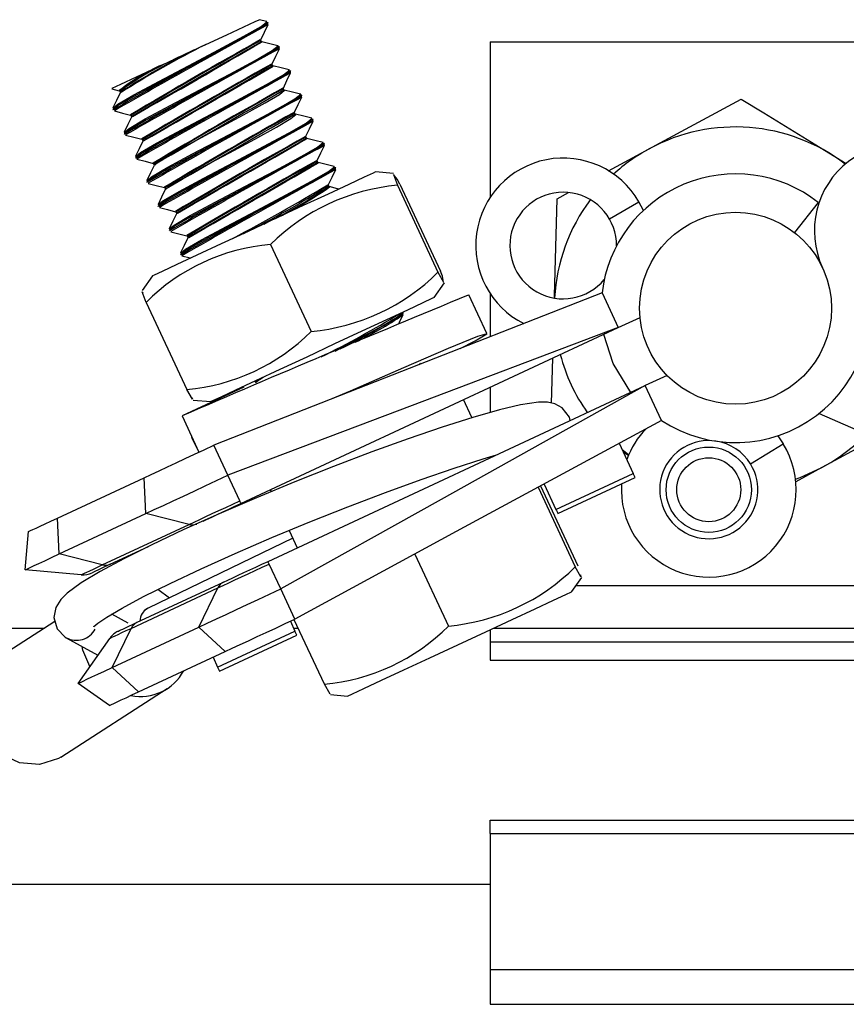
# Model space of a CAD drawing. Extents: x 0 to 282, y 0 to 195.
# Drawn here: x 51 to 53, y 182 to 184 of the extents above; entities that cross this region are included whole.
import ezdxf

# ---------------------------------------------------------------- set-up
doc = ezdxf.new("R2010")
doc.units = 0
doc.layers.add('BBクリッパー', color=7, linetype='CONTINUOUS')
doc.layers.add('天井下地', color=7, linetype='CONTINUOUS')

msp = doc.modelspace()

# ---------------------------------------------------------------- linework, layer by layer
at = {"layer": 'BBクリッパー', "linetype": 'CONTINUOUS'}
for p, q in [((51.7162, 184.4418), (51.6982, 184.4464)), ((51.7166, 184.4413), (51.7139, 184.4409)), ((51.7184, 184.4392), (51.7162, 184.4388)), ((51.7194, 184.4386), (51.719, 184.4395)), ((51.7037, 184.3955), (51.701, 184.3951)), ((51.7036, 184.3956), (51.7023, 184.3984)), ((51.7052, 184.3942), (51.7025, 184.3939)), ((51.743, 184.3847), (51.7403, 184.3842)), ((51.7448, 184.3826), (51.7426, 184.3822)), ((51.7459, 184.382), (51.7454, 184.3829)), ((52.2401, 184.3948), (53.3901, 184.3948)), ((52.2401, 184.3948), (52.2401, 184.0301)), ((51.7301, 184.3388), (51.7274, 184.3385)), ((51.73, 184.339), (51.7287, 184.3417)), ((51.7316, 184.3376), (51.7287, 184.3372)), ((51.7694, 184.328), (51.7667, 184.3276)), ((51.7712, 184.3259), (51.769, 184.3255)), ((51.7723, 184.3253), (51.7718, 184.3262)), ((51.353, 184.2839), (51.3706, 184.2794)), ((51.3715, 184.2786), (51.3727, 184.2759)), ((51.3728, 184.2758), (51.3748, 184.2776)), ((51.7565, 184.2822), (51.7538, 184.2818)), ((51.7564, 184.2823), (51.7552, 184.2851)), ((51.758, 184.2809), (51.7553, 184.2806)), ((51.7958, 184.2714), (51.7931, 184.2709)), ((51.7976, 184.2693), (51.7954, 184.2689)), ((51.7987, 184.2687), (51.7982, 184.2696)), ((51.3556, 184.2357), (51.356, 184.2348)), ((51.3557, 184.2387), (51.3579, 184.2405)), ((51.3562, 184.2359), (51.3579, 184.2374)), ((51.3979, 184.222), (51.3991, 184.2193)), ((51.3992, 184.2191), (51.4012, 184.221)), ((51.7829, 184.2255), (51.7802, 184.2252)), ((51.7828, 184.2257), (51.7816, 184.2284)), ((51.7844, 184.2243), (51.7819, 184.224)), ((51.8222, 184.2148), (51.8195, 184.2143)), ((51.824, 184.2126), (51.8218, 184.2122)), ((51.8251, 184.212), (51.8246, 184.2129)), ((51.382, 184.179), (51.3824, 184.1781)), ((51.3821, 184.182), (51.3843, 184.1838)), ((51.3826, 184.1793), (51.3843, 184.1807)), ((51.8092, 184.169), (51.808, 184.1718)), ((51.4243, 184.1653), (51.4255, 184.1626)), ((51.4256, 184.1625), (51.4276, 184.1643)), ((51.8093, 184.1689), (51.8066, 184.1685)), ((51.8108, 184.1676), (51.8082, 184.1673)), ((51.8486, 184.1581), (51.8459, 184.1576)), ((51.8504, 184.156), (51.8482, 184.1556)), ((51.8515, 184.1554), (51.851, 184.1563)), ((51.4085, 184.1254), (51.4107, 184.1272)), ((51.4084, 184.1224), (51.4088, 184.1215)), ((51.409, 184.1226), (51.4107, 184.1241)), ((51.4507, 184.1087), (51.4519, 184.106)), ((51.452, 184.1058), (51.454, 184.1077)), ((51.8357, 184.1122), (51.833, 184.1119)), ((51.8372, 184.111), (51.8343, 184.1106)), ((51.8356, 184.1124), (51.8344, 184.1151)), ((51.8751, 184.1015), (51.8723, 184.101)), ((51.8768, 184.0993), (51.8746, 184.0989)), ((51.8779, 184.0987), (51.8774, 184.0996)), ((52.0133, 184.0858), (51.9714, 184.0895)), ((51.4348, 184.0657), (51.4352, 184.0648)), ((51.435, 184.0687), (51.4371, 184.0705)), ((51.4354, 184.066), (51.4371, 184.0674)), ((51.862, 184.0557), (51.8608, 184.0585)), ((52.0225, 184.0581), (52.1175, 183.8541)), ((52.0284, 184.0609), (52.1235, 183.8569)), ((51.4771, 184.052), (51.4783, 184.0493)), ((51.4784, 184.0492), (51.4804, 184.051)), ((51.8621, 184.0556), (51.8594, 184.0552)), ((51.8636, 184.0543), (51.8609, 184.054)), ((51.4614, 184.0121), (51.4635, 184.0139)), ((51.4618, 184.0093), (51.4635, 184.0108)), ((52.5193, 183.9794), (52.5886, 184.0194)), ((52.599, 183.9989), (52.5886, 184.0194)), ((53.0091, 184.018), (52.9537, 183.9471)), ((51.4612, 184.0091), (51.4616, 184.0082)), ((51.5035, 183.9954), (51.5047, 183.9927)), ((51.5048, 183.9925), (51.5068, 183.9944)), ((51.4876, 183.9524), (51.4881, 183.9515)), ((51.4878, 183.9554), (51.4899, 183.9572)), ((51.4882, 183.9527), (51.4899, 183.9541)), ((51.5299, 183.9387), (51.5311, 183.936)), ((51.5312, 183.9359), (51.5332, 183.9377)), ((51.725, 183.9194), (51.82, 183.7155)), ((51.514, 183.8958), (51.5145, 183.8949)), ((51.5142, 183.8988), (51.5163, 183.9006)), ((51.5146, 183.896), (51.5163, 183.8975)), ((51.4481, 183.8456), (51.424, 183.8112)), ((52.1087, 183.7949), (52.1328, 183.8293)), ((52.2401, 183.8038), (52.2401, 183.7031)), ((52.5022, 183.806), (52.5402, 183.7244)), ((51.4334, 183.7835), (51.5285, 183.5796)), ((52.2323, 183.7105), (52.19, 183.8012)), ((52.0352, 183.7594), (52.033, 183.7591)), ((52.0363, 183.7588), (52.0358, 183.7597)), ((52.5402, 183.7244), (52.5912, 183.7482)), ((51.6558, 183.3122), (52.5402, 183.7244)), ((52.3839, 183.5475), (52.3868, 183.6529)), ((52.0724, 183.6375), (52.0766, 183.6407)), ((51.6883, 183.5988), (51.6895, 183.5961)), ((51.6896, 183.596), (51.6916, 183.5978)), ((51.6916, 183.5978), (51.6975, 183.6032)), ((52.6545, 183.6122), (52.6036, 183.5885)), ((51.6624, 183.585), (51.5176, 183.5175)), ((51.7192, 183.1763), (52.6036, 183.5885)), ((52.2401, 183.5846), (52.2401, 183.5256)), ((52.6416, 183.5069), (52.6036, 183.5885)), ((51.5436, 183.5547), (51.5854, 183.551)), ((52.1973, 183.5134), (52.1777, 183.5555)), ((51.5176, 183.5175), (51.5573, 183.4325)), ((51.5406, 183.4682), (51.54, 183.4679)), ((51.54, 183.4679), (51.5566, 183.4322)), ((52.9139, 183.4707), (52.927, 183.4518)), ((51.6251, 183.3781), (51.5922, 183.4488)), ((52.5425, 183.4532), (52.5755, 183.3825)), ((52.5645, 183.4265), (52.5496, 183.4379)), ((52.8503, 183.4047), (52.927, 183.4518)), ((52.241, 183.4195), (52.24, 183.4216)), ((52.5521, 183.4326), (52.564, 183.4253)), ((51.2255, 183.2779), (51.4288, 183.3726)), ((51.4328, 183.2885), (51.4288, 183.3726)), ((51.653, 183.3183), (51.6251, 183.3781)), ((52.3942, 183.298), (52.5755, 183.3825)), ((52.3985, 183.2888), (52.5798, 183.3733)), ((52.5798, 183.3733), (52.5755, 183.3825)), ((51.7245, 183.3442), (51.7265, 183.3398)), ((52.3524, 183.3502), (52.4394, 183.1634)), ((52.3582, 183.3533), (52.4454, 183.1662)), ((52.3664, 183.3577), (52.3942, 183.298)), ((51.2296, 183.1938), (51.2255, 183.2779)), ((51.2296, 183.1938), (51.4328, 183.2885)), ((51.534, 183.2628), (51.4328, 183.2885)), ((51.3307, 183.1681), (51.534, 183.2628)), ((51.7688, 183.249), (51.7878, 183.2083)), ((51.1499, 183.1567), (51.1578, 183.2463)), ((51.7775, 183.2304), (51.4382, 183.0666)), ((51.3495, 183.1695), (51.439, 183.2112)), ((51.3307, 183.1681), (51.2296, 183.1938)), ((52.0633, 183.1935), (52.1419, 183.0248)), ((51.2814, 183.1451), (51.1499, 183.1567)), ((51.3495, 183.1695), (51.3069, 183.1496)), ((51.7492, 183.1118), (51.722, 183.1702)), ((52.4317, 183.1057), (52.4548, 183.1386)), ((51.398, 183.0192), (51.6013, 183.114)), ((51.4112, 183.0328), (51.6145, 183.1275)), ((51.4605, 183.1109), (51.4884, 183.0908)), ((51.557, 183.0222), (51.6013, 183.114)), ((51.7822, 183.0411), (51.7492, 183.1118)), ((52.4416, 183.1198), (53.2064, 183.1198)), ((51.4348, 183.0647), (51.4278, 183.0602)), ((51.3917, 183.0315), (51.3534, 183.0526)), ((51.2197, 183.0357), (51.0846, 182.9486)), ((51.3537, 182.9274), (51.557, 183.0222)), ((51.3537, 182.9274), (51.398, 183.0192)), ((51.6187, 182.9649), (51.557, 183.0222)), ((51.7715, 183.0361), (51.7824, 183.0129)), ((51.7791, 183.0198), (51.7894, 183.0198)), ((51.7799, 183.0401), (51.8504, 182.8889)), ((52.2475, 183.0198), (53.17, 183.0198)), ((51.2451, 182.9979), (51.2462, 182.9973)), ((51.2462, 182.9973), (51.3205, 182.9566)), ((51.2741, 182.8903), (51.3481, 182.9959)), ((51.6011, 182.9284), (51.7824, 183.0129)), ((51.6054, 182.9191), (51.7867, 183.0036)), ((51.7867, 183.0036), (51.7824, 183.0129)), ((52.2401, 183.0164), (52.2401, 182.9876)), ((52.2401, 182.9876), (52.2401, 182.9448)), ((52.2401, 182.9876), (53.1634, 182.9876)), ((51.4155, 182.8702), (51.6187, 182.9649)), ((51.5902, 182.9517), (51.6011, 182.9284)), ((51.4155, 182.8702), (51.3537, 182.9274)), ((51.6011, 182.9284), (51.6054, 182.9191)), ((52.2401, 182.9448), (53.1922, 182.9448)), ((51.3478, 182.8387), (51.2741, 182.8903)), ((51.2335, 182.7174), (51.4831, 182.8783)), ((51.8655, 182.8639), (51.9055, 182.8604)), ((52.2401, 182.5382), (52.2401, 182.5698)), ((52.2401, 182.5698), (53.1422, 182.5698)), ((52.2401, 182.5382), (52.2401, 182.2198)), ((52.2401, 182.5382), (52.2401, 182.2198)), ((52.2401, 182.5382), (53.1604, 182.5382)), ((52.2401, 182.2198), (53.3901, 182.2198)), ((52.2401, 182.2198), (52.2401, 182.1379)), ((52.2401, 182.1379), (53.3901, 182.1379))]:
    msp.add_line(p, q, dxfattribs=at)
for points in [[(51.3579, 184.2405), (51.3671, 184.2483), (51.4049, 184.2702), (51.4632, 184.3017), (51.5329, 184.3385), (51.6031, 184.3755), (51.6628, 184.4077), (51.7028, 184.4306), (51.7166, 184.4413)], [(51.3579, 184.2374), (51.3671, 184.2452), (51.4052, 184.2672), (51.464, 184.2989), (51.5341, 184.3359), (51.6048, 184.3731), (51.6649, 184.4055), (51.7051, 184.4285), (51.7191, 184.4393), (51.7184, 184.4392)], [(51.5733, 184.3881), (51.6225, 184.411), (51.6621, 184.4295), (51.6888, 184.4419), (51.6982, 184.4463)], [(51.7023, 184.3995), (51.7108, 184.4172), (51.7193, 184.4348)], [(51.7181, 184.4373), (51.7195, 184.4384), (51.7188, 184.4383)], [(51.7181, 184.4342), (51.7195, 184.4353), (51.7188, 184.4352)], [(51.3843, 184.1838), (51.3935, 184.1916), (51.4313, 184.2136), (51.4896, 184.2451), (51.5593, 184.2818), (51.6295, 184.3189), (51.6892, 184.351), (51.7292, 184.3739), (51.743, 184.3847)], [(51.3843, 184.1807), (51.3935, 184.1885), (51.4316, 184.2106), (51.4904, 184.2422), (51.5605, 184.2792), (51.6312, 184.3165), (51.6913, 184.3488), (51.7315, 184.3719), (51.7455, 184.3827), (51.7448, 184.3826)], [(51.5461, 184.3754), (51.55, 184.3773), (51.558, 184.3809), (51.565, 184.3842), (51.5733, 184.3881)], [(51.701, 184.397), (51.7024, 184.3982), (51.7018, 184.3981)], [(51.7424, 184.3852), (51.7234, 184.39), (51.7045, 184.3948)], [(51.7444, 184.3807), (51.7459, 184.3818), (51.7452, 184.3817)], [(51.5461, 184.3754), (51.54, 184.3726), (51.5339, 184.3697), (51.5278, 184.3669), (51.5216, 184.364), (51.5155, 184.3611), (51.5094, 184.3583), (51.5033, 184.3554), (51.4972, 184.3526)], [(51.7287, 184.3429), (51.7372, 184.3605), (51.7457, 184.3781)], [(51.7445, 184.3776), (51.7459, 184.3786), (51.7452, 184.3785)], [(51.3534, 184.2856), (51.3537, 184.2858), (51.3742, 184.2953), (51.4107, 184.3123), (51.4596, 184.3351), (51.4703, 184.3401)], [(51.4703, 184.3401), (51.4741, 184.3418), (51.4817, 184.3454), (51.4894, 184.349), (51.4972, 184.3526)], [(51.7274, 184.3404), (51.7288, 184.3415), (51.7282, 184.3415)], [(51.7687, 184.3286), (51.7497, 184.3334), (51.7308, 184.3382)], [(51.4107, 184.1272), (51.4199, 184.135), (51.4577, 184.1569), (51.516, 184.1884), (51.5857, 184.2252), (51.6559, 184.2622), (51.7156, 184.2944), (51.7556, 184.3173), (51.7694, 184.328)], [(51.4107, 184.1241), (51.4199, 184.1319), (51.458, 184.1539), (51.5168, 184.1856), (51.5869, 184.2226), (51.6576, 184.2598), (51.7177, 184.2922), (51.7579, 184.3152), (51.7719, 184.326), (51.7712, 184.3259)], [(51.7551, 184.2862), (51.7636, 184.3039), (51.7721, 184.3215)], [(51.7709, 184.324), (51.7723, 184.3251), (51.7716, 184.325)], [(51.7709, 184.3209), (51.7723, 184.322), (51.7717, 184.3219)], [(51.3728, 184.2746), (51.3642, 184.257), (51.3557, 184.2394)], [(51.3718, 184.28), (51.3701, 184.2797), (51.3705, 184.2801)], [(51.3734, 184.2788), (51.3716, 184.2785), (51.372, 184.2789)], [(51.4371, 184.0705), (51.4463, 184.0783), (51.4841, 184.1003), (51.5425, 184.1318), (51.6121, 184.1685), (51.6823, 184.2056), (51.7421, 184.2377), (51.782, 184.2606), (51.7958, 184.2714)], [(51.4371, 184.0674), (51.4464, 184.0752), (51.4844, 184.0973), (51.5432, 184.1289), (51.6133, 184.1659), (51.684, 184.2032), (51.7441, 184.2355), (51.7843, 184.2586), (51.7983, 184.2694), (51.7976, 184.2693)], [(51.4539, 184.1056), (51.4614, 184.1126), (51.4935, 184.1318), (51.543, 184.1592), (51.6022, 184.1911), (51.6618, 184.2232), (51.7126, 184.2512), (51.7464, 184.2712), (51.758, 184.2809)], [(51.7538, 184.2837), (51.7552, 184.2849), (51.7546, 184.2848)], [(51.7953, 184.2719), (51.7763, 184.2767), (51.7573, 184.2815)], [(51.7815, 184.2296), (51.79, 184.2472), (51.7985, 184.2648)], [(51.7972, 184.2674), (51.7987, 184.2685), (51.7981, 184.2684)], [(51.7973, 184.2643), (51.7987, 184.2653), (51.798, 184.2652)], [(52.6127, 184.1435), (52.6281, 184.1518), (52.8285, 184.2604)], [(52.8285, 184.2604), (52.8813, 184.2279), (53.0742, 184.1094)], [(51.359, 184.2324), (51.378, 184.2276), (51.397, 184.2228)], [(51.3993, 184.2182), (51.3907, 184.2005), (51.3822, 184.1829)], [(51.3982, 184.2234), (51.3965, 184.2231), (51.3969, 184.2235)], [(51.3998, 184.2221), (51.398, 184.2218), (51.3984, 184.2222)], [(51.4802, 184.0489), (51.4878, 184.0559), (51.5199, 184.0752), (51.5694, 184.1026), (51.6286, 184.1345), (51.6882, 184.1666), (51.739, 184.1945), (51.7728, 184.2146), (51.7844, 184.2243)], [(51.7802, 184.2271), (51.7816, 184.2282), (51.781, 184.2282)], [(51.8218, 184.2152), (51.8028, 184.22), (51.7838, 184.2248)], [(51.4635, 184.0139), (51.4727, 184.0217), (51.5105, 184.0436), (51.5689, 184.0751), (51.6385, 184.1119), (51.7087, 184.1489), (51.7685, 184.1811), (51.8084, 184.204), (51.8222, 184.2148)], [(51.4635, 184.0108), (51.4728, 184.0186), (51.5108, 184.0406), (51.5696, 184.0723), (51.6397, 184.1093), (51.7104, 184.1465), (51.7705, 184.1789), (51.8107, 184.2019), (51.8247, 184.2127), (51.824, 184.2126)], [(51.8079, 184.1729), (51.8164, 184.1906), (51.8249, 184.2082)], [(51.8237, 184.2107), (51.8251, 184.2118), (51.8245, 184.2117)], [(51.8237, 184.2076), (51.8251, 184.2087), (51.8245, 184.2086)], [(51.3854, 184.1757), (51.4044, 184.1709), (51.4234, 184.1661)], [(51.4256, 184.1615), (51.4171, 184.1438), (51.4086, 184.1262)], [(51.4246, 184.1667), (51.4229, 184.1664), (51.4233, 184.1668)], [(51.4262, 184.1655), (51.4244, 184.1652), (51.4248, 184.1656)], [(51.4899, 183.9572), (51.4991, 183.965), (51.5369, 183.987), (51.5953, 184.0185), (51.6649, 184.0552), (51.7351, 184.0923), (51.7949, 184.1244), (51.8348, 184.1473), (51.8486, 184.1581)], [(51.4899, 183.9541), (51.4992, 183.9619), (51.5373, 183.984), (51.596, 184.0156), (51.6661, 184.0526), (51.7368, 184.0899), (51.7969, 184.1222), (51.8371, 184.1453), (51.8511, 184.1561), (51.8504, 184.156)], [(51.8066, 184.1704), (51.808, 184.1716), (51.8074, 184.1715)], [(51.8481, 184.1586), (51.8291, 184.1634), (51.8101, 184.1682)], [(51.8343, 184.1163), (51.8428, 184.1339), (51.8514, 184.1515)], [(51.85, 184.1541), (51.8515, 184.1552), (51.8509, 184.1551)], [(51.8501, 184.151), (51.8515, 184.152), (51.8509, 184.1519)], [(52.5177, 184.092), (52.6127, 184.1435)], [(51.4118, 184.1191), (51.4308, 184.1143), (51.4498, 184.1095)], [(51.452, 184.1047), (51.4434, 184.0871), (51.4349, 184.0695)], [(51.451, 184.1101), (51.4493, 184.1098), (51.4497, 184.1102)], [(51.4526, 184.1088), (51.4508, 184.1085), (51.4512, 184.1089)], [(51.833, 184.1138), (51.8344, 184.1149), (51.8338, 184.1149)], [(51.8743, 184.102), (51.8553, 184.1068), (51.8364, 184.1116)], [(51.9714, 184.0895), (51.9659, 184.0869), (51.9446, 184.0769), (51.9085, 184.0601), (51.8599, 184.0375), (51.8019, 184.0104), (51.7381, 183.9807), (51.6725, 183.9501), (51.6092, 183.9207), (51.5523, 183.8941), (51.5053, 183.8722), (51.4711, 183.8563), (51.452, 183.8474), (51.4481, 183.8456)], [(51.5163, 183.9006), (51.5255, 183.9084), (51.5633, 183.9303), (51.6217, 183.9618), (51.6913, 183.9986), (51.7615, 184.0356), (51.8213, 184.0678), (51.8612, 184.0907), (51.8751, 184.1015)], [(51.5163, 183.8975), (51.5256, 183.9053), (51.5637, 183.9273), (51.6224, 183.959), (51.6925, 183.996), (51.7632, 184.0332), (51.8233, 184.0656), (51.8635, 184.0886), (51.8775, 184.0994), (51.8768, 184.0993)], [(51.8607, 184.0596), (51.8692, 184.0773), (51.8778, 184.0949)], [(51.8765, 184.0974), (51.8779, 184.0985), (51.8773, 184.0984)], [(51.8765, 184.0943), (51.8779, 184.0954), (51.8773, 184.0953)], [(52.0284, 184.0609), (52.0222, 184.0721), (52.0134, 184.0831), (52.0225, 184.0581)], [(51.4382, 184.0624), (51.4572, 184.0576), (51.4762, 184.0528)], [(51.8594, 184.0571), (51.8608, 184.0583), (51.8602, 184.0582)], [(51.4784, 184.048), (51.4698, 184.0304), (51.4613, 184.0128)], [(51.4774, 184.0534), (51.4757, 184.0531), (51.4761, 184.0535)], [(51.479, 184.0522), (51.4772, 184.0519), (51.4776, 184.0523)], [(51.8852, 184.0493), (51.8818, 184.0501), (51.8629, 184.0549)], [(52.397, 184.0267), (52.4239, 184.0413)], [(52.3906, 183.7936), (52.3907, 183.7988), (52.3939, 183.9129), (52.397, 184.0267)], [(51.4646, 184.0058), (51.4836, 184.001), (51.5026, 183.9962)], [(51.5048, 183.9915), (51.4963, 183.9739), (51.4878, 183.9563)], [(51.5038, 183.9968), (51.5021, 183.9965), (51.5025, 183.9969)], [(51.5054, 183.9955), (51.5036, 183.9952), (51.504, 183.9956)], [(51.491, 183.9491), (51.51, 183.9443), (51.529, 183.9395)], [(51.5313, 183.9349), (51.5227, 183.9173), (51.5142, 183.8996)], [(51.5302, 183.9401), (51.5285, 183.9398), (51.5289, 183.9402)], [(51.5318, 183.9389), (51.53, 183.9386), (51.5304, 183.939)], [(51.5174, 183.8925), (51.5364, 183.8877), (51.5378, 183.8874)], [(52.1175, 183.8541), (52.1309, 183.8311), (52.1281, 183.8449), (52.1235, 183.8569)], [(51.4334, 183.7835), (51.4243, 183.8086), (51.4265, 183.8059)], [(52.5022, 183.806), (51.9926, 183.6059), (51.5922, 183.4488)], [(52.1087, 183.7949), (52.1032, 183.7923), (52.0819, 183.7824), (52.0458, 183.7655), (51.9972, 183.7429), (51.9391, 183.7158), (51.8753, 183.6861), (51.8098, 183.6555), (51.7465, 183.6261), (51.6896, 183.5995), (51.6426, 183.5776), (51.6084, 183.5617), (51.5892, 183.5528), (51.5854, 183.551)], [(51.8762, 183.6694), (51.9216, 183.6933), (51.9817, 183.7257), (52.022, 183.7487), (52.0359, 183.7595), (52.0352, 183.7594)], [(52.0349, 183.7575), (52.0363, 183.7586), (52.0357, 183.7585)], [(52.0263, 183.7347), (52.0276, 183.7374), (52.0362, 183.755)], [(52.0349, 183.7544), (52.0363, 183.7555), (52.0357, 183.7554)], [(52.5402, 183.7244), (52.0278, 183.5305), (51.6251, 183.3781)], [(52.1696, 183.6754), (52.205, 183.6938), (52.2322, 183.7102), (52.21, 183.7036), (52.1416, 183.6755), (52.0369, 183.6305), (51.9114, 183.5757), (51.8688, 183.5571)], [(52.5695, 183.5726), (52.5279, 183.6404), (52.5061, 183.7085)], [(51.6914, 183.5957), (51.6991, 183.6027), (51.7081, 183.6082)], [(51.5411, 183.5599), (51.5418, 183.5565), (51.5285, 183.5796)], [(52.6036, 183.5885), (52.1252, 183.3215), (51.7492, 183.1118)], [(52.4275, 183.5064), (52.4262, 183.5146), (52.409, 183.5366), (52.3913, 183.546), (52.3745, 183.5494), (52.3536, 183.5496), (52.3108, 183.5433), (52.2619, 183.5318), (52.1989, 183.5139), (52.1271, 183.4911), (52.0477, 183.4639), (51.9623, 183.4329), (51.873, 183.3989), (51.7821, 183.3628), (51.6918, 183.3254), (51.6045, 183.2877), (51.5222, 183.2507), (51.4472, 183.2153), (51.3812, 183.1823), (51.3256, 183.1523), (51.2814, 183.1258), (51.248, 183.1015), (51.2333, 183.087), (51.2216, 183.0681), (51.2171, 183.0449), (51.2247, 183.0179), (51.2435, 182.9988), (51.2462, 182.9973)], [(52.6416, 183.5069), (52.1603, 183.2461), (51.7822, 183.0411)], [(53.0108, 183.5229), (53.5126, 183.304), (53.9069, 183.1321)], [(53.1442, 183.4647), (53.1275, 183.4557), (53.0175, 183.3961)], [(51.4288, 183.3726), (51.4456, 183.3804), (51.4638, 183.3889), (51.4832, 183.398), (51.5037, 183.4075), (51.5251, 183.4175), (51.5471, 183.4277), (51.5695, 183.4382), (51.5922, 183.4488)], [(51.3105, 183.0232), (51.3112, 183.0239), (51.3202, 183.0312), (51.3416, 183.0456), (51.3776, 183.0668), (51.4276, 183.0937), (51.4899, 183.1248), (51.5621, 183.159), (51.6423, 183.1951), (51.728, 183.2321), (51.8168, 183.2689), (51.9064, 183.3046), (51.9943, 183.3381), (52.078, 183.3685), (52.1552, 183.3951), (52.2238, 183.417), (52.2546, 183.4258)], [(52.9559, 183.3688), (52.967, 183.3728), (53.0175, 183.3961)], [(53.0175, 183.3961), (53.0021, 183.3878), (52.9565, 183.3631)], [(51.4328, 183.2885), (51.4526, 183.2977), (51.474, 183.3077), (51.4969, 183.3184), (51.5211, 183.3296), (51.5462, 183.3413), (51.5721, 183.3534), (51.5985, 183.3657), (51.6251, 183.3781)], [(51.534, 183.2628), (51.5462, 183.2685), (51.5595, 183.2747), (51.5736, 183.2813), (51.5886, 183.2883), (51.6041, 183.2955), (51.6201, 183.303), (51.6365, 183.3106), (51.653, 183.3183)], [(51.6558, 183.3122), (51.6558, 183.3123), (51.6556, 183.3126), (51.6554, 183.3131), (51.6551, 183.3138), (51.6547, 183.3146), (51.6542, 183.3157), (51.6536, 183.3169), (51.653, 183.3183)], [(51.5671, 183.2709), (51.5749, 183.2745), (51.5871, 183.2802), (51.6001, 183.2863), (51.6135, 183.2925), (51.6274, 183.299), (51.6415, 183.3056), (51.6558, 183.3122)], [(52.3942, 183.298), (52.3952, 183.2959), (52.396, 183.294), (52.3968, 183.2925), (52.3974, 183.2911), (52.3979, 183.2901), (52.3982, 183.2894), (52.3984, 183.2889), (52.3985, 183.2888)], [(51.1578, 183.2463), (51.1589, 183.2468), (51.1622, 183.2484), (51.1677, 183.2509), (51.1754, 183.2545), (51.1851, 183.259), (51.1967, 183.2645), (51.2103, 183.2708), (51.2255, 183.2779)], [(51.1499, 183.1567), (51.1512, 183.1573), (51.1551, 183.1591), (51.1616, 183.1621), (51.1706, 183.1663), (51.182, 183.1716), (51.1958, 183.178), (51.2116, 183.1854), (51.2296, 183.1938)], [(51.2814, 183.1451), (51.2822, 183.1455), (51.2846, 183.1466), (51.2886, 183.1485), (51.2942, 183.1511), (51.3013, 183.1544), (51.3098, 183.1583), (51.3196, 183.1629), (51.3307, 183.1681)], [(51.6013, 183.114), (51.6137, 183.1197), (51.6272, 183.126), (51.6416, 183.1327), (51.6567, 183.1398), (51.6725, 183.1471), (51.6887, 183.1547), (51.7053, 183.1624), (51.722, 183.1702)], [(51.6145, 183.1275), (51.6253, 183.1325), (51.6369, 183.138), (51.6494, 183.1438), (51.6625, 183.1499), (51.6762, 183.1563), (51.6903, 183.1628), (51.7047, 183.1695), (51.7192, 183.1763)], [(51.722, 183.1702), (51.7199, 183.1747), (51.7192, 183.1763)], [(52.452, 183.1446), (52.4528, 183.1403), (52.4394, 183.1634)], [(51.557, 183.0222), (51.5767, 183.0314), (51.5982, 183.0414), (51.6211, 183.052), (51.6452, 183.0633), (51.6703, 183.075), (51.6962, 183.087), (51.7226, 183.0993), (51.7492, 183.1118)], [(52.164, 182.9809), (52.2296, 183.0115), (52.2913, 183.0402), (52.3453, 183.0654), (52.3883, 183.0854), (52.4174, 183.099), (52.4309, 183.1053), (52.4317, 183.1057)], [(51.6187, 182.9649), (51.6355, 182.9728), (51.6538, 182.9813), (51.6732, 182.9903), (51.6937, 182.9999), (51.7151, 183.0098), (51.7371, 183.0201), (51.7595, 183.0306), (51.7822, 183.0411)], [(51.3481, 182.9959), (51.3489, 182.9963), (51.3513, 182.9975), (51.3554, 182.9993), (51.361, 183.002), (51.3682, 183.0053), (51.3768, 183.0093), (51.3868, 183.014), (51.398, 183.0192)], [(51.3679, 183.0126), (51.3686, 183.0129), (51.3707, 183.0139), (51.3743, 183.0155), (51.3791, 183.0178), (51.3854, 183.0207), (51.3928, 183.0242), (51.4015, 183.0282), (51.4112, 183.0328)], [(51.3018, 182.9299), (51.2854, 182.9678), (51.2832, 182.977)], [(51.9055, 182.8604), (51.9058, 182.8606), (51.917, 182.8658), (51.944, 182.8784), (51.9852, 182.8976), (52.0379, 182.9221), (52.0987, 182.9505), (52.164, 182.9809)], [(51.2335, 182.7174), (51.2277, 182.7139), (51.1838, 182.6999), (51.1366, 182.7039), (51.0924, 182.7253), (51.0572, 182.7613), (51.0358, 182.8069), (51.031, 182.8561), (51.0435, 182.9022), (51.0716, 182.9389), (51.0846, 182.9486)], [(51.2741, 182.8903), (51.2754, 182.8909), (51.2793, 182.8927), (51.2858, 182.8958), (51.2948, 182.8999), (51.3062, 182.9053), (51.3199, 182.9117), (51.3358, 182.9191), (51.3537, 182.9274)], [(51.8504, 182.8889), (51.8637, 182.8658), (51.8631, 182.8692)], [(51.3478, 182.8387), (51.3489, 182.8392), (51.3522, 182.8407), (51.3577, 182.8433), (51.3654, 182.8469), (51.3751, 182.8514), (51.3867, 182.8568), (51.4002, 182.8631), (51.4155, 182.8702)]]:
    msp.add_lwpolyline(points, dxfattribs=at)
for centre, radius in [((52.8151, 183.7698), 0.225), ((52.7524, 183.3444), 0.1), ((52.7524, 183.3444), 0.075)]:
    msp.add_circle(centre, radius, dxfattribs=at)
for centre, radius, start, end in [((61.5891, 166.3773), 20.5816, 118.65961, 119.8126), ((61.6285, 166.3282), 20.6408, 118.69439, 119.83689), ((52.5676, 182.402), 2.2211, 116.5958, 122.4887), ((61.5899, 166.3656), 20.5298, 118.65724, 119.81307), ((58.6026, 172.0888), 14.1128, 119.27657, 120.7024), ((58.4056, 172.4404), 13.7081, 119.28144, 120.74223), ((-26.2531, 319.1486), 155.678, 299.921545, 300.050058), ((2.2142, 269.9127), 98.8067, 299.855314, 300.058666), ((52.382, 182.7126), 1.8611, 116.6871, 122.7636), ((61.6175, 166.3379), 20.5647, 118.69166, 119.83831), ((51.6565, 183.9171), 0.4622, 113.7661, 128.2381), ((51.8473, 183.615), 0.8164, 115.3913, 125.6039), ((58.6581, 171.9819), 14.1709, 119.27974, 120.69972), ((58.4323, 172.3833), 13.7087, 119.28147, 120.7422), ((-19.029, 306.618), 141.2765, 299.914995, 300.056609), ((-13.7719, 297.6201), 130.8573, 299.884231, 300.037825), ((61.6702, 166.2131), 20.6398, 118.66078, 119.81052), ((61.6587, 166.2555), 20.5944, 118.69331, 119.83837), ((61.6537, 166.2327), 20.5524, 118.65798, 119.81254), ((61.6928, 166.1844), 20.6107, 118.69294, 119.83703), ((58.6593, 171.9686), 14.1207, 119.2768, 120.70182), ((58.4584, 172.3271), 13.7081, 119.28144, 120.74223), ((-22.3752, 312.4077), 148.0258, 299.917923, 300.053078), ((58.7185, 171.8554), 14.1861, 119.28063, 120.69908), ((58.4851, 172.27), 13.7087, 119.28147, 120.7422), ((-18.976, 306.5043), 141.2761, 299.914995, 300.056609), ((61.7166, 166.1111), 20.6269, 118.66036, 119.81081), ((61.7231, 166.1212), 20.6183, 118.69356, 119.83728), ((58.7193, 171.843), 14.135, 119.27764, 120.70122), ((52.8151, 183.7698), 0.425, 52.7258, 118.4345), ((61.7345, 166.0696), 20.6095, 118.65983, 119.8112), ((61.7343, 166.0915), 20.5874, 118.6927, 119.83811), ((58.5038, 172.2267), 13.6932, 119.28052, 120.7429), ((-21.5084, 310.8844), 146.3978, 299.917049, 300.053708), ((-4.5835, 281.6548), 112.6235, 299.870032, 300.048466), ((53.2049, 183.9514), 0.205, 254.9882, 204.9882), ((52.8151, 183.7698), 0.425, 118.4349, 132.2507), ((58.7452, 171.7871), 14.1341, 119.2776, 120.70126), ((58.5236, 172.1815), 13.68, 119.27994, 120.74373), ((-19.6807, 307.7031), 142.7911, 299.915868, 300.05598), ((-1.4639, 276.2358), 106.433, 299.863766, 300.052573), ((52.4111, 183.9169), 0.205, 29.9882, 243.2082), ((61.7243, 166.0782), 20.5346, 118.65737, 119.81297), ((61.769, 166.0202), 20.6042, 118.69332, 119.83781), ((52.8151, 183.7698), 0.315, 51.9882, 173.4001), ((48.7605, 189.2926), 6.0822, 298.22375, 300.63158), ((50.7499, 185.7845), 2.0531, 296.3966, 302.7134), ((52.0661, 183.5761), 0.4839, 95.1655, 134.812), ((51.2198, 184.9907), 1.1344, 295.5538, 304.4837), ((51.3178, 184.8409), 0.9574, 295.9408, 304.7534), ((52.4111, 183.9169), 0.125, 359.5424, 320.4341), ((52.8151, 183.7698), 0.425, 143.1881, 176.7884), ((51.7637, 183.4556), 0.4654, 94.7711, 135.2044), ((51.7765, 184.1975), 0.484, 275.1659, 314.8104), ((52.8151, 183.7698), 0.315, 236.5764, 17.3558), ((67.384, 146.8304), 39.971, 112.34417, 113.38739), ((50.6799, 185.981), 2.6004, 296.5967, 301.2222), ((51.3038, 184.8801), 1.3397, 295.8851, 303.0751), ((51.6219, 184.3408), 0.7173, 294.8759, 305.1608), ((51.4897, 184.0435), 0.4655, 274.7733, 315.2034), ((52.8151, 183.7698), 0.425, 194.824, 215.1525), ((52.7524, 183.3444), 0.205, 135.8332, 159.7148), ((52.7524, 183.3444), 0.115, 81.6109, 31.6109), ((52.7524, 183.3444), 0.115, 31.6109, 81.6109), ((52.8151, 183.7698), 0.425, 298.4349, 316.0474), ((52.7524, 183.3444), 0.205, 176.0865, 31.6109), ((51.5415, 183.2899), 0.0281, 254.494, 292.1331), ((51.3382, 183.1951), 0.028, 254.4874, 293.9928), ((52.0984, 183.5067), 0.4839, 275.1651, 314.8112), ((51.2857, 183.1949), 0.05, 264.9882, 294.9882), ((51.6267, 183.1024), 0.0279, 115.9642, 155.5176), ((51.4552, 183.0341), 0.0367, 117.6839, 176.764), ((51.4235, 183.0076), 0.0279, 115.9685, 155.5133), ((51.8117, 183.3527), 0.4655, 274.7729, 315.2037), ((51.27, 183.0411), 0.0498, 241.4462, 331.7101), ((51.389, 182.9672), 0.05, 114.9882, 144.9882), ((51.4203, 182.9754), 0.1156, 258.8249, 331.1516)]:
    msp.add_arc(centre, radius, start, end, dxfattribs=at)
at = {"layer": '天井下地', "linetype": 'CONTINUOUS'}
for p, q in [((50.4923, 183.0198), (51.1951, 183.0198)), ((50.804, 182.4198), (52.2401, 182.4198))]:
    msp.add_line(p, q, dxfattribs=at)

doc.saveas('drawing.dxf')
